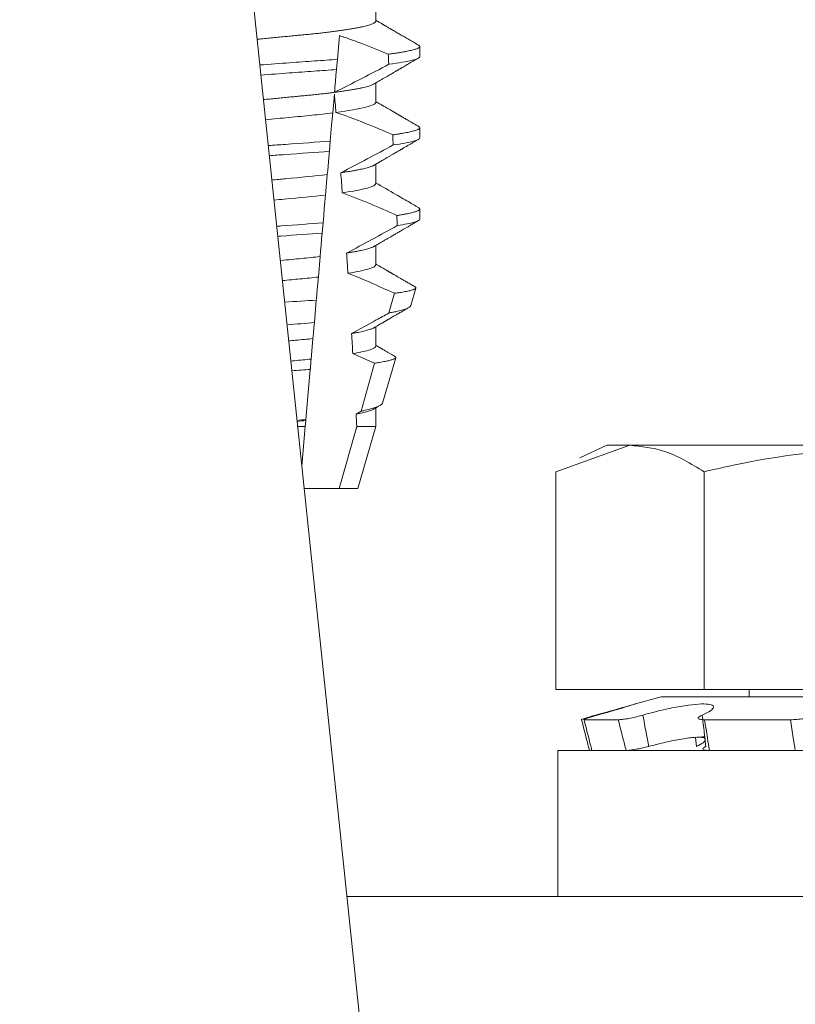
# Model space of a CAD drawing. Extents: x -36 to 63.3, y -9.6 to 40.7.
# Drawn here: x 39.8 to 40.2, y 7.9 to 8.4 of the extents above; entities that cross this region are included whole.
import ezdxf

# ---------------------------------------------------------------- set-up
doc = ezdxf.new("R2010")
doc.units = 0
doc.header["$LTSCALE"] = 0.25
doc.header["$MEASUREMENT"] = 0
doc.layers.get('0').update_dxf_attribs({"linetype": 'CONTINUOUS', "lineweight": 13})
doc.layers.get('DEFPOINTS').update_dxf_attribs({"linetype": 'CONTINUOUS'})
doc.layers.add('LED', color=7, linetype='CONTINUOUS')
doc.layers.add('Text', color=7, linetype='CONTINUOUS', lineweight=15)
doc.styles.add('ROMAND', font='romand.shx', dxfattribs={"oblique": 15})
doc.dimstyles.new('ROMAND', dxfattribs={"dimscale": 3.75, "dimtxt": 0.1875, "dimasz": 0.1875, "dimexe": 0.0625, "dimexo": 0.0625, "dimgap": 0.0625, "dimtad": 0, "dimtih": 1, "dimtoh": 1, "dimdec": 3, "dimzin": 0, "dimdsep": 46, "dimlunit": 4, "dimtxsty": 'ROMAND', "dimcen": 0, "dimadec": 0, "dimazin": 0, "dimtfac": 1, "dimtdec": 3, "dimtofl": 0, "dimtmove": 0, "dimatfit": 3, "dimfxl": 0, "dimtolj": 1, "dimtzin": 0, "dimarcsym": 0})

# ---------------------------------------------------------------- blocks, each defined once
blk = doc.blocks.new('*D4')
at = {"layer": 'DEFPOINTS', "color": 0}
for p in [(41.81186436108243, 11.14858108300554), (41.71263519541347, 11.07218409811554)]:
    blk.add_point(p, dxfattribs=at)
at = {"layer": 'Text', "color": 0, "lineweight": -2}
for p, q in [((37.05015118132497, 7.482516500157885), (41.1555029124106, 10.64324542550487)), ((36.34702618132476, 7.482516500157882), (37.05015118132497, 7.482516500157885))]:
    blk.add_line(p, q, dxfattribs=at)
at = {"layer": 'Text', "color": 0}
blk.add_solid([(41.08401313364215, 10.73610080600534), (41.22699269117903, 10.55039004500439), (41.71263519541347, 11.07218409811554)], dxfattribs=at)
at = {"layer": 'Text', "color": 0, "insert": (29.57554170306129, 7.482516500157882), "char_height": 0.703125, "attachment_point": 5, "style": 'ROMAND'}
blk.add_mtext('\\A1;36 KV SERIES\\P IMPEDANCE BALLANCED\\PSURGE SUPPRESSOR', dxfattribs=at)

msp = doc.modelspace()

# ---------------------------------------------------------------- linework, layer by layer
msp.add_line((39.11317397582316, 16.21543435798653), (40.19892978977666, 5.840434357986524))
at = {"color": 8}
for p, q in [((39.9913401067322, 8.414420362299289), (39.9913401067322, 8.424374220521791)), ((39.97274833256908, 8.40700538471608), (39.97168547902707, 8.394856905206488)), ((40.0138928525889, 8.396191189776225), (40.0138928525889, 8.401399519544803)), ((39.97168547902707, 8.394856905206488), (39.97122665141647, 8.389612495855168)), ((39.9913401067322, 8.372753687484582), (39.9913401067322, 8.382707509040834)), ((39.97012079753839, 8.376972542029215), (39.96928114974845, 8.367375299682656)), ((40.0138928525889, 8.354524514961518), (40.0138928525889, 8.359732844730068)), ((39.96801545855212, 8.352908376984566), (39.96755679593964, 8.347665874277872)), ((39.9913401067322, 8.331087012669876), (39.9913401067322, 8.3410408342261)), ((39.9665170879633, 8.335781941708966), (39.96559615111341, 8.325255576773849)), ((40.0138928525889, 8.312857840146783), (40.0138928525889, 8.318066169915333)), ((39.9643465151481, 8.31097216862019), (39.96388791211826, 8.305730289239612)), ((39.9913401067322, 8.289420337855141), (39.9913401067322, 8.299374196077643)), ((39.96283445888418, 8.293689241820992), (39.96191424160933, 8.283171163456721)), ((40.00931448553516, 8.268547052576416), (40.01192055706407, 8.277534901970277)), ((39.96088023981697, 8.271352460133436), (39.95988048887853, 8.259925278949105)), ((39.9913401067322, 8.247753699706657), (39.9913401067322, 8.257707557929159)), ((39.95915456602345, 8.251627928236694), (39.95823498124125, 8.241117036455982)), ((39.99480288043714, 8.218499171352356), (40.00157094175163, 8.241840974750708)), ((39.9577681328901, 8.235780924831822), (39.95552574007213, 8.210150267902797)), ((39.98380182515823, 8.214378985666677), (39.99077924613491, 8.239019360714444)), ((39.9913401067322, 8.206556682793938), (39.9913401067322, 8.2160407731157)), ((39.95552574007213, 8.210150267902797), (39.95547706792667, 8.209593894336955)), ((39.98125128465382, 8.212958755424204), (39.98380182515823, 8.214378985666677)), ((39.95131233718052, 8.206556682793938), (39.95521134308294, 8.206556682793938)), ((39.95521134308294, 8.206556682793938), (39.95343597542787, 8.18626413954157)), ((39.95547706792667, 8.209593894336955), (39.95521134308294, 8.206556682793938)), ((39.97251564859327, 8.174837009614343), (39.98157915419552, 8.206556682793938)), ((39.98157915419552, 8.206556682793938), (39.9913401067322, 8.206556682793938)), ((39.98214285184336, 8.174837009614343), (39.9913401067322, 8.206556682793938)), ((39.95463183786212, 8.174837009614343), (39.97251564859327, 8.174837009614343)), ((39.97251564859327, 8.174837009614343), (39.98214285184336, 8.174837009614343))]:
    msp.add_line(p, q, dxfattribs=at)
at = {"color": 8, "flags": 128}
for points in [[(39.97122665141647, 8.389612495855168), (39.97095235125528, 8.386477202113092), (39.97068845514043, 8.383460853662164), (39.9704402063446, 8.380623363142824), (39.97032190271273, 8.37927118544669), (39.97020825569366, 8.377972173802355)], [(39.96928114974845, 8.367375299682656), (39.96900885706405, 8.364262959008464), (39.96872995987267, 8.361075195873177), (39.96837588771732, 8.357028086009102), (39.96801545855215, 8.352908376984566)], [(39.96755679593964, 8.347665874277872), (39.96728587823933, 8.344569263421782), (39.96708431932024, 8.342265413397875), (39.96688825117099, 8.340024372647598), (39.96669869586311, 8.337857727703657), (39.9665170879633, 8.335781941708966)], [(39.96559615111341, 8.325255576773849), (39.96529157380235, 8.321774263699972), (39.96498103822686, 8.318224788081004), (39.96466574062311, 8.314620936424227), (39.9643465151481, 8.31097216862019)], [(39.96388791211826, 8.305730289239612), (39.96360955117067, 8.302548612700598), (39.96333767098148, 8.299441075304223), (39.96308099811643, 8.296507262565477), (39.96283445888418, 8.293689241820992)], [(39.99802723189931, 8.264723863456162), (39.99942175910571, 8.2696798194766), (40.00087423730862, 8.274844846412599)], [(39.95988048887853, 8.259925278949105), (39.95965514731783, 8.257349622068482), (39.9594010548396, 8.254445288988812), (39.95915456602345, 8.251627928236694)], [(39.99077924613491, 8.239019360714444), (39.9851929882369, 8.24150298532603), (39.97956872577834, 8.243903377566845)]]:
    msp.add_lwpolyline(points, dxfattribs=at)
at = {"color": 8}
for centre, radius, start, end in [((39.57231855568715, 9.18549947966445), 0.9002313941894059, 296.2306664763745, 298.2216624095576), ((39.86029612655074, 8.04474766118684), 0.3412731381620608, 65.82839047936464, 71.08434819874569), ((39.42574216841409, 9.403179022386404), 1.198899093412106, 297.1818232302185, 298.6362478672032), ((39.84193782362374, 7.969642980344155), 0.38046424597756, 65.09900368617407, 69.65832991045214), ((39.20077072694521, 9.756170779559021), 1.653855834321895, 297.967250952899, 298.9922432430968), ((39.81926839714698, 7.88776233622584), 0.4275670133128972, 64.86564062287262, 68.34396514593834)]:
    msp.add_arc(centre, radius, start, end, dxfattribs=at)
for major_axis, start_param, end_param in [((1.235122351621704e-16, -1.085854955342278), 2.157167155992079, 2.162892662517323), ((9.376931223006126e-18, -0.8280759048621152), 2.340298003140142, 2.356194490192346), ((1.235122351621704e-16, -1.085854955342278), 2.112104350515008, 2.117668822703205), ((9.376931223006126e-18, -0.8280759048621152), 2.273142525225058, 2.289559704354007), ((1.235122351621704e-16, -1.085854955342278), 2.068223225280414, 2.073649726921745), ((9.376931223006126e-18, -0.8280759048621152), 2.209580940003565, 2.225179160376471), ((9.376931223006126e-18, -0.8280759048621152), 2.148867994267365, 2.16381186318579), ((9.376931223006126e-18, -0.8280759048621152), 2.095907716153232, 2.104866177162917)]:
    msp.add_ellipse((39.91889285454443, 7.791434459441852), major_axis=major_axis, ratio=0.08748866352592417, start_param=start_param, end_param=end_param, dxfattribs=at)
for points, knots in [([(39.9913401067322, 8.414420362299289), (39.991324470738, 8.414324715327972), (39.99129301431334, 8.41413229316995), (39.99103666477561, 8.413832828758892), (39.99062168766981, 8.413524073713141), (39.99002936256208, 8.413206069028682), (39.98926601279292, 8.412882089771948), (39.98833298812415, 8.412553114066917), (39.98723428193686, 8.412220464616063), (39.98596561655106, 8.411883160184821), (39.98451987002515, 8.41154013267765), (39.98289706603919, 8.411192585190314), (39.98109875385155, 8.410841829397008), (39.97914256121411, 8.410491372685577), (39.97703639759306, 8.410142798309998), (39.97478932870147, 8.409797146283971), (39.97241132681314, 8.40945591577033), (39.96991501286653, 8.409120432751443), (39.96731215700525, 8.408791867247508), (39.96461495108242, 8.408471322010165), (39.96183373777661, 8.408159527416977), (39.95898092979133, 8.407857197621574), (39.9560804715876, 8.40756670576436), (39.95312235174936, 8.407285200310064), (39.95009332148869, 8.406994306767182), (39.94696358107775, 8.406694422297612), (39.94371772241477, 8.40638327281021), (39.94036301601032, 8.406061693720993), (39.93690823822227, 8.405730587559496), (39.9336241551127, 8.405415719855988), (39.93148740649394, 8.40521093624887), (39.93053251657185, 8.405119413054429)], [0, 0, 0, 0, 0.01582876140684359, 0.03184423287854787, 0.04803088218818796, 0.06437202057926666, 0.0808498210377352, 0.0971482977345161, 0.1135418806350517, 0.1300112843840226, 0.146536645549321, 0.1634358022412731, 0.1803502612997386, 0.1972580740730331, 0.2141373096283149, 0.230966312076593, 0.2477237995877425, 0.2643890181442258, 0.2809059864131275, 0.2972920613179992, 0.3135291729388346, 0.329600259661291, 0.3454893459572909, 0.3609930078453775, 0.37666162426835, 0.3925007418640841, 0.4084949249207997, 0.4249581883138953, 0.4415472081438407, 0.4582425474098742, 0.471653049403722, 0.471653049403722, 0.471653049403722, 0.471653049403722]), ([(40.0132584074259, 8.402116601252139), (40.01241108305977, 8.402609134101077), (40.01076084049092, 8.403568387376957), (40.00835184769375, 8.404969471393649), (40.00607586697399, 8.406293567630108), (40.00393291290778, 8.40754088964632), (40.00192285707656, 8.408711337160604), (40.00033090475274, 8.409638748871792), (39.99913286407497, 8.410336893066578), (39.9983182683663, 8.410811647101433), (39.99759174053904, 8.411235234737937), (39.99696699240844, 8.411599463869912), (39.99644418717106, 8.411904361368322), (39.99604663428452, 8.412136179829155), (39.99575951200379, 8.4123036729683), (39.99558789572371, 8.412403745711053), (39.9954739218735, 8.412470272805642), (39.99537535108639, 8.412527791589518), (39.99522743311091, 8.412614010836101), (39.9949662940166, 8.41276644872621), (39.99456936979076, 8.412997977430358), (39.99401687337696, 8.413320389664953), (39.9933278171285, 8.413722527915091), (39.99250229139904, 8.414204419623807), (39.9918245574331, 8.414600152714534), (39.99142202623975, 8.41483527665087), (39.9913401067322, 8.414883126947693)], [0, 0, 0, 0, 0.1159486623340537, 0.2258207435510406, 0.3296235791710115, 0.4273661871380285, 0.519055222577683, 0.6046974554034513, 0.6452526953868861, 0.6830477021858924, 0.716209192467965, 0.744719454444139, 0.7685798340431546, 0.7877905965172769, 0.7991487968568944, 0.8078928870197519, 0.8112851783831638, 0.8147555550790488, 0.8213896905069887, 0.8315340344552897, 0.8505168091030529, 0.8757354305507932, 0.9071874595090321, 0.9448700783278047, 0.9887804569938319, 0.9999999999999999, 0.9999999999999999, 0.9999999999999999, 0.9999999999999999]), ([(39.99772124293791, 8.397451995195716), (39.99548452939843, 8.398388962142683), (39.9910103701665, 8.400263202737982), (39.9850963271633, 8.402585587077219), (39.98000850887423, 8.404484221518167), (39.97618064064171, 8.40585009012829), (39.97375248056597, 8.406667394441989), (39.97274833256908, 8.40700538471608)], [0, 0, 0, 0, 0.2720368536724261, 0.5441627543258984, 0.712645699362318, 0.8811667120857026, 1, 1, 1, 1]), ([(40.01325032251939, 8.402116894582058), (40.01327205805317, 8.402105677371644), (40.01344752706886, 8.402015121837358), (40.01365091576353, 8.401849396346101), (40.01385257955219, 8.40162082136262), (40.01391517009365, 8.401393102246082), (40.01384290141088, 8.40115849046395), (40.01361548450468, 8.40090934508796), (40.01323214229215, 8.400653380843742), (40.01268939256415, 8.400390786862282), (40.01198491088523, 8.40012198470452), (40.01111708758575, 8.399847746497095), (40.01008509866364, 8.399568512620384), (40.00886990954707, 8.399280521679394), (40.00746341175441, 8.398984280210662), (40.005858264925, 8.398680406982002), (40.00408013024956, 8.398374418540179), (40.00212949618041, 8.39806704011351), (40.0000257023562, 8.397759214374581), (39.99848925721947, 8.397554383076816), (39.99772124293791, 8.397451995195716)], [0, 0, 0, 0, 0.007413910887744938, 0.05985183801687291, 0.1118438026274863, 0.1633604829417083, 0.2194060952119724, 0.2760107809002778, 0.3331365761439372, 0.3907429827227736, 0.4487874034729116, 0.5072247850260698, 0.5660084206845324, 0.6250895046937992, 0.687247916295588, 0.7496184623908576, 0.8121405649303326, 0.8747529102722483, 0.9373934341451492, 0.9999999999999999, 0.9999999999999999, 0.9999999999999999, 0.9999999999999999]), ([(39.97168547788988, 8.394856905480445), (39.96793270622246, 8.394560943186711), (39.96409814626927, 8.39428732993482), (39.95594084533497, 8.39369103600685), (39.95165440385995, 8.39337769964171), (39.94227170417968, 8.39269182978203), (39.93713626896935, 8.39231643247134), (39.93191232621942, 8.391934565311253)], [0, 0, 0, 0, 0.1249999999999999, 0.1249999999999999, 0.2499999999999998, 0.2499999999999998, 0.3891853913147806, 0.3891853913147806, 0.3891853913147806, 0.3891853913147806]), ([(39.99048836824876, 8.382210021460672), (39.99105830856096, 8.382542957099268), (39.99215418677154, 8.383183123980011), (39.99373233125173, 8.384104310734976), (39.99517846610454, 8.38494813443102), (39.99649245997208, 8.385714542190748), (39.99767414164481, 8.38640356310676), (39.99872340948591, 8.38701516020344), (39.99964011047155, 8.387549425665377), (40.00042422170117, 8.388006258800026), (40.00107840017169, 8.388387370927909), (40.00163402891733, 8.388711007218227), (40.00212996910873, 8.388999835310948), (40.0025809162529, 8.389262492677197), (40.00299636247741, 8.389504384321576), (40.00338601335125, 8.389731252439866), (40.00378372366487, 8.389962785959305), (40.00419997326686, 8.39020515973882), (40.00463921954242, 8.39046082807041), (40.00512878342565, 8.390745774406575), (40.00570474606665, 8.391080999588432), (40.00640145952475, 8.391486416477896), (40.007227558069, 8.391967133545869), (40.00818317468171, 8.39252301994042), (40.00926827879841, 8.393154214092952), (40.01048297924391, 8.393860634448878), (40.0118273471174, 8.394642257879433), (40.01276683465347, 8.395188353127729), (40.01325818742846, 8.395473961403916)], [0, 0, 0, 0, 0.07514587063574361, 0.1444900816432994, 0.2080284950890364, 0.2657559508091827, 0.3176674199356683, 0.3637587901109273, 0.4040263846078945, 0.4384668272801829, 0.4670773107646338, 0.4902221542427331, 0.511671040527862, 0.5324149606128346, 0.5496338978576464, 0.5664003790296873, 0.5837455802108531, 0.6020250885088553, 0.6212372996550296, 0.6416073777891081, 0.6665168417362619, 0.6971053014560592, 0.7333752543675394, 0.7753269083177339, 0.8229635231060615, 0.8762866067514672, 0.9352977908268256, 1, 1, 1, 1]), ([(40.01389285337033, 8.396191182842323), (40.0138928534112, 8.395631287032522), (40.01263295156262, 8.395003538834992), (40.0073198418063, 8.39367451157451), (40.00326362829771, 8.392974213522358), (39.99802351508212, 8.392283329821531)], [0, 0, 0, 0, 0.5, 0.5, 1, 1, 1, 1]), ([(39.97122665261202, 8.389612508556631), (39.96750247642334, 8.389320771572066), (39.96369428122251, 8.389049474367106), (39.95559435749909, 8.38845737467971), (39.95134218821713, 8.388146543591851), (39.9422534252359, 8.387482160332986), (39.93739464654274, 8.38712698645191), (39.93245324634634, 8.386765772987253)], [0, 0, 0, 0, 0.1250000000000002, 0.1250000000000002, 0.2500000000000003, 0.2500000000000003, 0.3831570351974442, 0.3831570351974442, 0.3831570351974442, 0.3831570351974442]), ([(39.99047495298723, 8.382209764796976), (39.99032613588495, 8.382125488629605), (39.98998925065309, 8.381934708163264), (39.98926275849002, 8.381631991829288), (39.98833386093532, 8.38130317884147), (39.987234046799, 8.38097043084965), (39.98596568081704, 8.380633138921517), (39.9845198518012, 8.380290161232914), (39.98289706947617, 8.379942621356484), (39.9810987553216, 8.379591783831465), (39.97914255842932, 8.379241428249252), (39.97703640081247, 8.378892748943422), (39.97478932550278, 8.378547197549146), (39.97241132835732, 8.378205887164363), (39.96991501450214, 8.37787040549329), (39.96731215369898, 8.37754191287086), (39.96461495280841, 8.377221293920819), (39.9618337392212, 8.376909503977195), (39.95898092829524, 8.376607227542955), (39.95608047005189, 8.376316736323467), (39.95312235318409, 8.376035177218789), (39.95009332363845, 8.375744277190243), (39.9469635766036, 8.37544447374838), (39.94371772741099, 8.37513322297513), (39.94036301074267, 8.374811750975589), (39.93703380745395, 8.37449257451157), (39.93482156536354, 8.374280536666582), (39.93377038539947, 8.37417977759079)], [0, 0, 0, 0, 0.01781499360514451, 0.04032875360884865, 0.06259750201990888, 0.08499621636958259, 0.1074985038771288, 0.130077224623715, 0.1531666872608272, 0.1762770796424989, 0.1993783471843413, 0.2224406133016989, 0.2454342018206785, 0.2683301222345932, 0.2910999531920444, 0.3136672074367971, 0.3360556627721957, 0.3582405675540088, 0.3801986111552805, 0.4019080059527178, 0.4230908112871652, 0.4444989762073567, 0.4661400782602056, 0.4879930881469806, 0.5104869651883862, 0.533152706337951, 0.5534932731047264, 0.5534932731047264, 0.5534932731047264, 0.5534932731047264]), ([(39.99134010875884, 8.372753683134157), (39.99134010880281, 8.37202137679619), (39.98967043393609, 8.37117112297468), (39.98270191303718, 8.369386604218299), (39.97740822625762, 8.368456780032936), (39.97092863687016, 8.36759095981025)], [0, 0, 0, 0, 0.5, 0.5, 1, 1, 1, 1]), ([(40.01325796743098, 8.3604501831011), (40.01272622187486, 8.360759278417639), (40.01171278051564, 8.361348375917537), (40.01026770823442, 8.362188603751626), (40.00897275811923, 8.36294170686579), (40.00782784689722, 8.363607682210947), (40.00683292326546, 8.364186554572818), (40.00598786058189, 8.364678241853674), (40.00529267935588, 8.36508287321552), (40.00474417250823, 8.365402119882582), (40.0043200119165, 8.365649034392213), (40.0039944604381, 8.365838505454313), (40.00374213217834, 8.365985460845387), (40.00353281152184, 8.366107283216557), (40.00331465762213, 8.366234329563405), (40.00301124104977, 8.366410983937122), (40.00258525025115, 8.366659045263411), (40.00202448891174, 8.366985579440943), (40.00134411030431, 8.367381867815105), (40.00054413780513, 8.367847874947465), (39.99958372779023, 8.368407494142694), (39.99845356837069, 8.369066088889745), (39.99714451768182, 8.369829250014838), (39.9956882615519, 8.370678478271678), (39.99408506516568, 8.371613874008226), (39.99261925445445, 8.37246936235902), (39.99168808000272, 8.373013270762947), (39.9913401067322, 8.373216525465459)], [0, 0, 0, 0, 0.07274714475945994, 0.1386470736131517, 0.1977031138992654, 0.2499187929655363, 0.2952970045694085, 0.3338393775062429, 0.365549896017635, 0.3904286480646869, 0.4088986190235119, 0.4235957814177672, 0.4349775384427431, 0.4434337314404512, 0.4522391984335923, 0.4648379983446014, 0.4849640832546876, 0.5105508036137409, 0.541597114121922, 0.5781011977247256, 0.6200597098192605, 0.6730731426947267, 0.7328133211492831, 0.7992738187082328, 0.872450050527351, 0.9523354909609842, 1, 1, 1, 1]), ([(39.96928114774398, 8.36737528615955), (39.96594792933497, 8.366947687101849), (39.9623489355841, 8.366537861874768), (39.95486060951931, 8.365771559785678), (39.95096812466205, 8.365411597253079), (39.94297441486429, 8.36464535878742), (39.93897114078263, 8.364261624242708), (39.93484967556374, 8.363866560465631)], [0, 0, 0, 0, 0.1250000000000002, 0.1250000000000002, 0.2500000000000002, 0.2500000000000002, 0.3630423934432248, 0.3630423934432248, 0.3630423934432248, 0.3630423934432248]), ([(40.01324983669168, 8.360450476431048), (40.01327173899242, 8.360439173458893), (40.01344739352002, 8.360348524615254), (40.01365093027096, 8.36018272577737), (40.01385257152865, 8.359954138787337), (40.01391645534583, 8.359721848445837), (40.01383695467153, 8.359477757905175), (40.01358244397836, 8.359213644816826), (40.01315316612546, 8.358942082437999), (40.01254517708472, 8.358662995183884), (40.01175593778965, 8.358377308279579), (40.01078373052781, 8.35808557668846), (40.00966025452644, 8.357796918708196), (40.00840320621854, 8.357512488211533), (40.00702992820798, 8.357233229109902), (40.00550655872869, 8.35695155823199), (40.00383249763329, 8.356668173624165), (40.00202364204723, 8.356383733028075), (40.00069968606832, 8.356193947083817), (40.00003758698401, 8.356099036753044)], [0, 0, 0, 0, 0.007979432666480605, 0.063994348930538, 0.1195328818877193, 0.1745637096108926, 0.2378807676825198, 0.3018628457545842, 0.3664617293199366, 0.4316260169096808, 0.4973010944175836, 0.5634297434244734, 0.6299519564732503, 0.6912240892670232, 0.7527254348861753, 0.8144053810456131, 0.8762125524037401, 0.9380949540546824, 0.9999999999999999, 0.9999999999999999, 0.9999999999999999, 0.9999999999999999]), ([(39.96801545774657, 8.35290838328995), (39.96098632746118, 8.352382650324294), (39.95329048434522, 8.351830630016728), (39.94215570647093, 8.351016684265666), (39.93921726392347, 8.350801885833839), (39.93623968723487, 8.350584226719171)], [0, 0, 0, 0, 0.25, 0.25, 0.3371915528118505, 0.3371915528118505, 0.3371915528118505, 0.3371915528118505]), ([(39.99048753867502, 8.340542906651045), (39.99111774020299, 8.340911019854012), (39.99233213568596, 8.341620372324734), (39.99408505183363, 8.342643529612609), (39.99569995257549, 8.343585682646072), (39.99717664901673, 8.344446824924965), (39.99851491014474, 8.345227037123088), (39.99971467071956, 8.345926189384834), (40.0007757267155, 8.34654440670328), (40.00169823945308, 8.347081748751798), (40.00248616801287, 8.347540601791444), (40.00311796795038, 8.347908550849006), (40.00361139172896, 8.348195813539967), (40.00398219715863, 8.348411699839026), (40.00428232581502, 8.34858639359296), (40.00455799035078, 8.348746905144758), (40.00485361604849, 8.348918936453536), (40.00521361487422, 8.34912847748921), (40.00568795625899, 8.349404561551601), (40.00630899264568, 8.34976598902113), (40.0070983472383, 8.350225275607805), (40.00803850828252, 8.350772185706226), (40.00912946215278, 8.351406842584332), (40.01037140595043, 8.352129041626618), (40.01176430185837, 8.352938963329244), (40.01274328096236, 8.35350801861508), (40.0132579399313, 8.353807176590458)], [0, 0, 0, 0, 0.08308722002700007, 0.1601086957393482, 0.2310577119711334, 0.2959285835414657, 0.3547162240534856, 0.4074136954664798, 0.4540178099915305, 0.4945235702523597, 0.5289566574840084, 0.5578199984523967, 0.5777585248357436, 0.5939561699963241, 0.6066672751743037, 0.6172921888703072, 0.6302708562149872, 0.6456059423330984, 0.664713598700628, 0.692751824994846, 0.727406275756441, 0.7686785329021925, 0.8165721580327652, 0.871087911404619, 0.932229643786269, 1, 1, 1, 1]), ([(40.01389285337033, 8.35452451665602), (40.01389285336109, 8.354006782434702), (40.01281890418853, 8.353431234541794), (40.00828754819944, 8.352212491374608), (40.00482733610821, 8.351569919423945), (40.00031122088397, 8.350929320023361)], [0, 0, 0, 0, 0.5, 0.5, 1, 1, 1, 1]), ([(39.96755679608658, 8.347665856527122), (39.96059006562115, 8.347148169058094), (39.9529404465076, 8.346596709186535), (39.94214593403883, 8.345807636637623), (39.93947991490832, 8.345612752198257), (39.93678060736181, 8.345415434395157)], [0, 0, 0, 0, 0.25, 0.25, 0.3300340110346071, 0.3300340110346071, 0.3300340110346071, 0.3300340110346071]), ([(39.99047023220849, 8.340542429989874), (39.99039516311456, 8.340496580567667), (39.99016261788692, 8.34035455055541), (39.9896225914387, 8.34011232449489), (39.98885824533782, 8.339816116209782), (39.98794872236326, 8.339516159173819), (39.9868995918848, 8.339211879233083), (39.98570147225343, 8.33890195758962), (39.98435398645052, 8.338587288171219), (39.98285698293098, 8.338268658144976), (39.9812235068248, 8.337949413681052), (39.97945936386763, 8.337630310617293), (39.97756765585545, 8.337312576328479), (39.97556545967263, 8.3369969094611), (39.97413308616357, 8.33678867420496), (39.97341814690638, 8.336684737935279)], [0, 0, 0, 0, 0.03766893020484097, 0.1166888994234582, 0.1948374841344719, 0.2734476702636992, 0.3524440214628485, 0.4317488204854203, 0.5129070455348628, 0.5942175592447808, 0.6755929250242166, 0.7569459327038186, 0.838189041751047, 0.919235446926711, 1, 1, 1, 1]), ([(39.96651708800537, 8.335781938779341), (39.96004254669473, 8.335002777439591), (39.95298208724171, 8.334354646378351), (39.94277240675005, 8.333375995650123), (39.94045431740324, 8.333153794786035), (39.93808754414901, 8.332926927317395)], [0, 0, 0, 0, 0.25, 0.25, 0.3207247812534875, 0.3207247812534875, 0.3207247812534875, 0.3207247812534875]), ([(39.99134010875884, 8.331087016923185), (39.99134010871956, 8.33041823374409), (39.9899563473324, 8.329651680016376), (39.98415009903824, 8.328035270376823), (39.97972764067999, 8.327188105607028), (39.97419391720295, 8.326380092752622)], [0, 0, 0, 0, 0.5, 0.5, 1, 1, 1, 1]), ([(40.01325770160074, 8.31878369161759), (40.01234009119484, 8.3193170950885), (40.01097448806284, 8.320110915042754), (40.00712000623924, 8.322352499602026), (40.00072962276798, 8.326070689719039), (39.99479147403313, 8.3295362793504), (39.9913401067322, 8.331550547309341)], [0, 0, 0, 0, 0.1255345128873532, 0.1868225587575299, 0.5273654878199786, 1, 1, 1, 1]), ([(39.96559614950153, 8.325255563512677), (39.95919874402808, 8.324501122610421), (39.95226213833573, 8.323868969010782), (39.94272518204696, 8.322954802379932), (39.94096101802579, 8.322785698125848), (39.93916683367745, 8.322613716268002)], [0, 0, 0, 0, 0.25, 0.25, 0.3052469064008102, 0.3052469064008102, 0.3052469064008102, 0.3052469064008102]), ([(40.01324954336173, 8.318783984947537), (40.01327154638958, 8.318772620065737), (40.0134473157803, 8.318681832635512), (40.01365093525352, 8.318516076410724), (40.01385257643583, 8.31828746538033), (40.01391459032514, 8.318061833614244), (40.01384548191403, 8.317831467901236), (40.01362982995284, 8.317589074574578), (40.0132663915747, 8.317340263883544), (40.01275192315615, 8.317084944997497), (40.01208421754939, 8.316823848394414), (40.01126165277672, 8.316557445139516), (40.010250598761, 8.316277082494217), (40.00903220316494, 8.315983137560345), (40.00758944176074, 8.31567581311895), (40.00595809159933, 8.315365252321776), (40.00415698105341, 8.315052368183522), (40.00280793214174, 8.314842850016952), (40.00213289775292, 8.31473801173697)], [0, 0, 0, 0, 0.008585652401859725, 0.06858578296894485, 0.1280756376574086, 0.1870216661231129, 0.2494783801662806, 0.3125430653924688, 0.3761756789874379, 0.4403336830914012, 0.5049720371216064, 0.5700435320355143, 0.6354989345238413, 0.7078810876260848, 0.7805954546196159, 0.8535695581654272, 0.9267294291865598, 1, 1, 1, 1]), ([(39.96434651301323, 8.310972153095143), (39.95774230626237, 8.310489389443738), (39.95049875180928, 8.309959889849232), (39.94210906658466, 8.309346608765544), (39.94133976333286, 8.309290373147725), (39.94056704825028, 8.30923388812706)], [0, 0, 0, 0, 0.2499999999999999, 0.2499999999999999, 0.2751018193604133, 0.2751018193604133, 0.2751018193604133, 0.2751018193604133]), ([(39.99048768992328, 8.298876341835033), (39.9910838624376, 8.299224583863769), (39.99223778113151, 8.29989862196063), (39.99391128790879, 8.300875415901906), (39.99546949956244, 8.301784571015354), (39.99672743696838, 8.302518211452217), (39.99770364021283, 8.303087426934205), (39.99840574783958, 8.303496703879624), (39.99902614889397, 8.303858301370148), (39.99955365025435, 8.304165704633753), (39.99998808903516, 8.304418853887874), (40.00034177817981, 8.304624885524554), (40.0006832601533, 8.304823872367272), (40.00106990264522, 8.305049075549071), (40.00154664945851, 8.305326813627111), (40.0021138578851, 8.305657165544936), (40.00279293422302, 8.306052649894546), (40.00360537124073, 8.306525643063445), (40.00456097286173, 8.307081958451157), (40.0056598197208, 8.307721583063618), (40.00690202235311, 8.30844443440386), (40.0082876528106, 8.309250517016032), (40.00981677120385, 8.310139871823473), (40.01148945811591, 8.31111252343893), (40.01265244271256, 8.31178854040217), (40.0132578757654, 8.3121404651095)], [0, 0, 0, 0, 0.07859903998880542, 0.1521319741953136, 0.2205932087293758, 0.2839760940177434, 0.3179135423162004, 0.3492378541254557, 0.3764934039817474, 0.3996621017507423, 0.4187429449622755, 0.4337352314424532, 0.4462607298512992, 0.4637361631161568, 0.48467277329036, 0.509073410707335, 0.5384642501175794, 0.5741372085817348, 0.616096065976956, 0.6643430606948272, 0.7188795717782641, 0.7797093106088984, 0.8468365213722552, 0.9202652961081422, 0.9999999999999999, 0.9999999999999999, 0.9999999999999999, 0.9999999999999999]), ([(40.01389285337033, 8.312857850469747), (40.01389285331852, 8.312381155704792), (40.01298492047523, 8.311855608608049), (40.00915490992782, 8.310743345049609), (40.0062304908951, 8.310157013193724), (40.00238011377676, 8.309567356728188)], [0, 0, 0, 0, 0.5, 0.5, 1, 1, 1, 1]), ([(39.96388790996014, 8.305730296211173), (39.95733074280202, 8.305250971126519), (39.95015329195704, 8.304726303667074), (39.94210948395826, 8.304138306006344), (39.94160946654675, 8.304101755025975), (39.94110796837718, 8.304065095803047)], [0, 0, 0, 0, 0.25, 0.25, 0.2665145832486292, 0.2665145832486292, 0.2665145832486292, 0.2665145832486292]), ([(39.99046987012935, 8.29887582850764), (39.99038273871529, 8.298823306959427), (39.99013307257153, 8.298672811841776), (39.98955837394298, 8.29841830389747), (39.98875547737865, 8.298112696479755), (39.98779285637392, 8.29780133004359), (39.9866626541994, 8.297480490875948), (39.98535573210169, 8.297150713001649), (39.98386713379134, 8.296813309852432), (39.98222182034537, 8.296474090997599), (39.98042193287342, 8.296134625632412), (39.97848648549786, 8.2957957660553), (39.97707783323725, 8.295571308858563), (39.97637422522099, 8.295459194685769)], [0, 0, 0, 0, 0.04865573085231364, 0.1394180138718041, 0.2308194401184733, 0.3227684039271846, 0.4151700415709332, 0.512349804809071, 0.6098033470383845, 0.7074137934370639, 0.8050624016725126, 0.902630577684112, 0.9999999999999999, 0.9999999999999999, 0.9999999999999999, 0.9999999999999999]), ([(39.96283445707318, 8.29368927461254), (39.95976845622193, 8.29334816258821), (39.95660204957338, 8.29303497235582), (39.94996434414586, 8.292398713928769), (39.94643853013654, 8.29206074640367), (39.94263967788571, 8.291696606749674), (39.94252226914948, 8.291685352514499), (39.94240470226272, 8.291674083119794)], [0, 0, 0, 0, 0.125, 0.125, 0.2499999999999999, 0.2499999999999999, 0.2539808778692025, 0.2539808778692025, 0.2539808778692025, 0.2539808778692025]), ([(39.99134010875884, 8.289420350712156), (39.99134010865075, 8.288811337575332), (39.9901987901786, 8.288121696536557), (39.98539350629475, 8.286663352176497), (39.98172762658491, 8.285896236622044), (39.97705503080457, 8.28514999462768)], [0, 0, 0, 0, 0.5, 0.5, 1, 1, 1, 1]), ([(40.0114363976631, 8.27817575455915), (40.01134363544313, 8.27822967720217), (40.01059872274949, 8.278662694666103), (40.00924921586591, 8.279447510414961), (40.00743562684622, 8.280502488337127), (40.00576489463325, 8.28147460285711), (40.00423703164461, 8.282363934710439), (40.00285189140047, 8.28317040720733), (40.00160956116043, 8.28389383436214), (40.00066888637807, 8.284441937188681), (40.00000099275844, 8.284831010188917), (39.99957719661715, 8.285078006344172), (39.99921012608701, 8.285291916183404), (39.99889979701977, 8.285472759284794), (39.99864617562424, 8.285620519998865), (39.99844928301497, 8.285735272023935), (39.99827435178373, 8.285837348294216), (39.99804578019019, 8.285970544110363), (39.99768811942401, 8.2861790772699), (39.99716052043809, 8.286486602420688), (39.99646306423796, 8.286893302056733), (39.99559579496327, 8.287399131812741), (39.99455883151987, 8.288004097642066), (39.99335236339801, 8.288708243728728), (39.9922605204709, 8.289345491696928), (39.99157104507265, 8.28974829453528), (39.9913401067322, 8.28988321250224)], [0, 0, 0, 0, 0.01384358488603883, 0.1111687722556803, 0.2013801360342612, 0.2844839188572301, 0.360488414997755, 0.4293974890324381, 0.4912165479137219, 0.5459188767128315, 0.5698346803627937, 0.5909273514658981, 0.6091955060186764, 0.6246397161687862, 0.6372599221212395, 0.6470580768485135, 0.6540350837144702, 0.6633825564338499, 0.6811820295290938, 0.7074401819295435, 0.7421559891646142, 0.7853252802511907, 0.836943526459849, 0.8970052019630589, 0.965502108136194, 0.9999999999999999, 0.9999999999999999, 0.9999999999999999, 0.9999999999999999]), ([(39.96191424322951, 8.28317118224961), (39.95889757826865, 8.282841775628718), (39.95579984264811, 8.282541410131266), (39.94965577228758, 8.28195246918083), (39.94662841994282, 8.281662281786687), (39.94348399179113, 8.281360872070387)], [0, 0, 0, 0, 0.1250000000000001, 0.1250000000000001, 0.2350760750153319, 0.2350760750153319, 0.2350760750153319, 0.2350760750153319]), ([(39.96191424160933, 8.283171163456721), (39.96181352912902, 8.282020020209778), (39.96161209812053, 8.27971766458844), (39.96130414937986, 8.276197825341107), (39.96105972538894, 8.27340390923046), (39.96091765604064, 8.271780112771033), (39.96088023981697, 8.271352460133436)], [0, 0, 0, 0, 0.2978088010986412, 0.595635485950437, 0.8935041704413712, 1, 1, 1, 1]), ([(40.00087423730862, 8.274844846412599), (40.00120159906314, 8.274889793566295), (40.00212682676253, 8.275016828416959), (40.00353928926749, 8.275225210032566), (40.00506929138039, 8.275469918470144), (40.00645262669929, 8.275713373773463), (40.00769749946961, 8.275957081965053), (40.00879356486437, 8.276199800425466), (40.00973771805995, 8.276441829359264), (40.01051853760331, 8.276680808539702), (40.01112626512489, 8.276913566837798), (40.01156441556186, 8.277139269894427), (40.01183967384055, 8.27735836355017), (40.01195687241506, 8.277572301754553), (40.01190879987266, 8.277789137102836), (40.01174306337928, 8.27798844317163), (40.01152103389328, 8.278116749224743), (40.01143199771398, 8.2781682013132)], [0, 0, 0, 0, 0.0379693645463578, 0.1073134149624923, 0.1766575506333157, 0.2464833589239217, 0.3163092457562777, 0.3876550641339742, 0.4590008535709049, 0.5308721988115469, 0.6027435135311595, 0.6720659457518442, 0.7413883248648574, 0.8111900201615174, 0.8809922236999975, 0.9522766191975124, 1, 1, 1, 1]), ([(39.99048794658697, 8.25720977701905), (39.99093159798796, 8.257468958802058), (39.99176833046449, 8.257957779111614), (39.99294780357096, 8.258646313582538), (39.99397547589817, 8.259246178745194), (39.9948513404404, 8.259757202274521), (39.99556533332507, 8.260173748194767), (39.99612320678379, 8.26049919444889), (39.99653077621844, 8.260736843310603), (39.99681047423702, 8.26089996184546), (39.99702336305084, 8.261024133033708), (39.99727262185295, 8.26116943853929), (39.9975996151091, 8.261360055447902), (39.99798342063361, 8.261583875219479), (39.99858089744499, 8.261932069014414), (39.99942290359437, 8.262422815709748), (40.00036667117494, 8.26297273406751), (40.00121579756885, 8.263467367891245), (40.00197357491016, 8.263908794317523), (40.00282628612607, 8.264405357963874), (40.00379389733985, 8.264968791350945), (40.00487748808414, 8.265599520589483), (40.00615943524966, 8.266345590309605), (40.00733573029567, 8.267030122730965), (40.00811226321631, 8.267481758906534), (40.00836782731609, 8.267630396510377)], [0, 0, 0, 0, 0.07448342381120981, 0.140476733594026, 0.1979775040882244, 0.2469784084173851, 0.2874763790354627, 0.3178097920539838, 0.3406092126703577, 0.355873769678246, 0.364750942359285, 0.376339146546442, 0.3977010362255737, 0.4196228553581149, 0.44074781779904, 0.4979470766152104, 0.5608982961376779, 0.5990880312410662, 0.6403987498158115, 0.6880255084908646, 0.7421298071279009, 0.8027117395182557, 0.8697758611478417, 0.9571420426273265, 1, 1, 1, 1]), ([(40.00931116724022, 8.26854800589873), (40.00926805460617, 8.26844657114966), (40.00918166205256, 8.26824330806462), (40.00884230721349, 8.267929222592066), (40.00835403833765, 8.267607814133122), (40.00769984999952, 8.267279554211846), (40.00687831427542, 8.266942346546351), (40.00588661840988, 8.266597534919093), (40.00472016583362, 8.266244668561022), (40.00338674094429, 8.265886963391488), (40.00211405430409, 8.265579644485562), (40.00098207213961, 8.265325694758552), (40.00004631708217, 8.265125703389138), (39.99906636394264, 8.264925201101072), (39.99837360940877, 8.264790976035776), (39.99802723189931, 8.264723863456162)], [0, 0, 0, 0, 0.087209935559633, 0.1747582629269194, 0.2623067385253918, 0.3504936550526134, 0.4386806355652413, 0.5288845377058418, 0.6190884386167705, 0.7099895237517517, 0.8008906745726531, 0.8506101697216486, 0.900329830516268, 0.950164880370174, 1, 1, 1, 1]), ([(39.97897040603093, 8.254216491634729), (39.98319365970435, 8.256527393572348), (39.98952862928059, 8.259993795214449), (39.99586726346062, 8.263520790825304), (39.99799870559344, 8.264707974697181), (39.99802723189931, 8.264723863456162)], [0, 0, 0, 0, 0.6636563499465813, 0.995498521072142, 0.9999999999999999, 0.9999999999999999, 0.9999999999999999, 0.9999999999999999]), ([(39.99047071345291, 8.257209337024129), (39.99035574682814, 8.257142043924254), (39.99006662808814, 8.256972814843344), (39.98942104634006, 8.256694913747502), (39.9885545575879, 8.256376615657665), (39.9875467618555, 8.256061401051362), (39.98642189543973, 8.255751123678174), (39.98519398685753, 8.255446782240902), (39.98383391698986, 8.25514026192294), (39.98234193166974, 8.254832411364497), (39.98073286719035, 8.254524156649715), (39.97955778244836, 8.254319027326538), (39.97897040603093, 8.254216491634729)], [0, 0, 0, 0, 0.07092348828591216, 0.1783588028685333, 0.286557175114691, 0.3954014605833767, 0.495640089883596, 0.5962226443883715, 0.6970503986311519, 0.7980232519558002, 0.8990401505249003, 1, 1, 1, 1]), ([(39.9591545670121, 8.25162793874599), (39.95629914787134, 8.251332633048968), (39.95338178141026, 8.251059626830106), (39.94911487327791, 8.250650621596854), (39.94792838412043, 8.250536890468943), (39.94672186037641, 8.250421238922193)], [0, 0, 0, 0, 0.1250000000000001, 0.1250000000000001, 0.17190614141625, 0.17190614141625, 0.17190614141625, 0.17190614141625]), ([(39.99134010875884, 8.24775368475212), (39.99134010887281, 8.247201556982155), (39.99040633609128, 8.246583490391934), (39.98646791973429, 8.245274840209781), (39.98346098758132, 8.244585161679446), (39.97956872432531, 8.243903365555404)], [0, 0, 0, 0, 0.5, 0.5, 1, 1, 1, 1]), ([(40.00103547711064, 8.242561686416074), (40.00099208869208, 8.242586961600374), (40.00059193754183, 8.242820062838), (39.9997884850983, 8.243288150218994), (39.99857869315637, 8.243993241010536), (39.99722938389147, 8.244779760000448), (39.99574079093936, 8.245647851971022), (39.99411308616175, 8.2465975004855), (39.99263063512766, 8.247462685645836), (39.99169099911723, 8.248011593349325), (39.9913401067322, 8.248216574353783)], [0, 0, 0, 0, 0.0134220526444866, 0.123785332200408, 0.2485501308223839, 0.3877034304699823, 0.5412347604814788, 0.7091317676605574, 0.8913798038431506, 0.9999999999999999, 0.9999999999999999, 0.9999999999999999, 0.9999999999999999]), ([(39.9582349793561, 8.241117003741088), (39.95543728845443, 8.240832722040544), (39.95257129043191, 8.240565270536187), (39.94895636123764, 8.240218760859271), (39.94838120047392, 8.240163628722605), (39.94780114990485, 8.240108027872772)], [0, 0, 0, 0, 0.125, 0.125, 0.1484002690009344, 0.1484002690009344, 0.1484002690009344, 0.1484002690009344]), ([(39.95823498124125, 8.241117036455982), (39.95809541446861, 8.239521784446957), (39.95794058968099, 8.237752132911702), (39.95778360387397, 8.2359577605961), (39.9577681328901, 8.235780924831822)], [0, 0, 0, 0, 0.9014497923614195, 1, 1, 1, 1]), ([(39.99077924613491, 8.239019360714444), (39.99142838388781, 8.239116591834339), (39.99262793448739, 8.23929626656075), (39.99419075423982, 8.239557110584535), (39.99554625592746, 8.239801962452411), (39.99676814977278, 8.240045069941935), (39.99786746671214, 8.240288214506556), (39.99883615894846, 8.240530988853713), (39.99966921798651, 8.240772916482989), (40.00035581137841, 8.241011148488063), (40.000889220349, 8.241243527486482), (40.00127188248735, 8.241467496394044), (40.00150926391073, 8.24168442071592), (40.00160697154468, 8.241899531538557), (40.00156106003386, 8.242117787751816), (40.00138583860343, 8.242337513362507), (40.00114901849148, 8.242487210928708), (40.00103433129056, 8.242559706438975)], [0, 0, 0, 0, 0.07712219430348295, 0.1425151657026852, 0.2079647857873608, 0.273414379131895, 0.3388073727578315, 0.4061007432590756, 0.4734558124251638, 0.5408108187972783, 0.6081041360895126, 0.6734671892257044, 0.738886512394823, 0.8043071543563461, 0.8696721863427062, 0.9368848700024718, 1, 1, 1, 1]), ([(39.99047604839124, 8.215542845540618), (39.99031722077115, 8.21545375222535), (39.98996614883834, 8.215256820719468), (39.98920948866286, 8.214944478945078), (39.98826402281549, 8.214613943466524), (39.98716220735668, 8.214283897961273), (39.98592387212225, 8.213956320752366), (39.98452481409269, 8.213625387470778), (39.98298211569034, 8.213292574510795), (39.98182840544076, 8.213070062611244), (39.98125128465382, 8.212958755424204)], [0, 0, 0, 0, 0.1081383135390898, 0.2390284934697584, 0.3708566074014876, 0.4958687923606716, 0.6214334159966852, 0.747407689249837, 0.8736456807875406, 1, 1, 1, 1]), ([(39.99479030391593, 8.218502764644164), (39.9947864090008, 8.21847590129871), (39.99476748750926, 8.218345399208765), (39.99459765004114, 8.218111252192266), (39.99427076481471, 8.21779017885165), (39.99378513422065, 8.217456701364021), (39.99315243270008, 8.217114122922418), (39.99237534201516, 8.216765491271836), (39.99148024990422, 8.216421298751378), (39.9904805523822, 8.216082097585051), (39.98939061670263, 8.215749064850279), (39.98817927559848, 8.215411463556272), (39.986843317163, 8.215070003662582), (39.985393578812, 8.214725168762605), (39.98433233434933, 8.214494363642267), (39.98380182515823, 8.214378985666677)], [0, 0, 0, 0, 0.02138735304499156, 0.1038997275758049, 0.1863373273127008, 0.2713008472930982, 0.3563476205194593, 0.4413946245057866, 0.5263581920586192, 0.6046876501079667, 0.6830494909747371, 0.7613790479246846, 0.840907996197823, 0.9204709440562976, 1, 1, 1, 1]), ([(39.99048756159142, 8.215542918873119), (39.99126080793543, 8.215994567634333), (39.99225768752638, 8.216576839294383), (39.99331587125, 8.217194485271527), (39.99360072251884, 8.21736075762356), (39.9936619048819, 8.217396470771142)], [0, 0, 0, 0, 0.7308206004295644, 0.9421837514796555, 1, 1, 1, 1])]:
    msp.add_open_spline(points, degree=3, knots=knots, dxfattribs=at)
for points in [[(39.94464159751183, 8.270299306294937), (39.95021682873736, 8.27066208404245), (39.95566362143457, 8.271015251218493), (39.96088023778575, 8.271352445946171)], [(39.95988048715822, 8.259925243983893), (39.95534040401816, 8.259500000235498), (39.950667841468, 8.259060586188575), (39.94586522605145, 8.258606855805105)], [(39.94832606662131, 8.235092157026564), (39.95155560620671, 8.235328312309285), (39.95471469040339, 8.23555872658769), (39.95776813202131, 8.23578091428677)], [(39.95552574095218, 8.210150267083542), (39.95404051366491, 8.209984420487892), (39.95252723217468, 8.209815102290328), (39.95098938420839, 8.20964267786119)], [(39.95547706686376, 8.209593919707054), (39.95403936536557, 8.209455189429981), (39.95255831723323, 8.209312587421657), (39.95103921104891, 8.209166554718358)]]:
    msp.add_open_spline(points, degree=3, dxfattribs=at)
at = {"layer": 'LED', "color": 8, "linetype": 'Continuous', "lineweight": 15}
for p, q in [((40.08364862722159, 8.183353408702054), (40.12166260144009, 8.196898994384206)), ((40.10974030050983, 8.196898994384206), (40.09588436369842, 8.190437580811498)), ((40.10974030050983, 8.196898994384206), (40.12166260144009, 8.196898994384206)), ((40.12166260144009, 8.196898994384206), (40.26660788834213, 8.196898994384206)), ((40.08364862722159, 8.183353408702054), (40.08364862722159, 8.071718653418962)), ((40.15967657565853, 8.183353408702054), (40.15967657565853, 8.071718653418962)), ((40.08364862722159, 8.071718653418962), (40.15967657565853, 8.071718653418962)), ((40.15967657565853, 8.071718653418962), (40.3735393479027, 8.071718653418962)), ((40.18275095446086, 8.071718653418962), (40.18275095446086, 8.067855200458943)), ((40.13765354251803, 8.067855200458943), (40.12387750680188, 8.064163299850598)), ((40.13765354251803, 8.067855200458943), (40.45518945465787, 8.067855200458943)), ((40.09812291625938, 8.056182590451463), (40.11567148806422, 8.056182590451463)), ((40.15988558164859, 8.056182590451463), (40.20399289564424, 8.056182590451463)), ((40.15526747459382, 8.047150241636494), (40.15579975689031, 8.042490127755933)), ((40.29751139946575, 8.040423274423624), (40.08470423231677, 8.040423274423624)), ((40.08470423231677, 8.040423274423624), (40.08470423231677, 7.965614698951775)), ((44.99982075569164, 7.965614698951775), (39.97652719595472, 7.965614698951775))]:
    msp.add_line(p, q, dxfattribs=at)
for points, knots in [([(40.12166260144009, 8.196898994384206), (40.1275770238116, 8.19631463925841), (40.14038559483243, 8.195049130361689), (40.15292649792142, 8.187445840865358), (40.15967657565856, 8.183353408702054)], [0, 0, 0, 0, 0.4617550515125647, 1, 1, 1, 1]), ([(40.15967657565856, 8.183353408702054), (40.16863184125442, 8.185391622827545), (40.20375206492233, 8.193384968776108), (40.23977236403315, 8.195398724170609), (40.26660788834213, 8.196898994384206)], [0, 0, 0, 0, 0.2549888543006728, 1, 1, 1, 1]), ([(40.10416705223705, 8.058554947971594), (40.1061060949628, 8.059088780119986), (40.11091880711385, 8.06041375374388), (40.11748592428149, 8.062296997323408), (40.12256178322455, 8.063788669161958), (40.12474166841557, 8.064413375964897), (40.12400105211982, 8.064136336027438), (40.12059963084489, 8.063054578580555), (40.1148555934037, 8.061322201991992), (40.1091966272874, 8.059695074632138), (40.10575760179206, 8.05874453811662), (40.10507166776245, 8.058554947971594)], [0, 0, 0, 0, 0.0896414060085831, 0.2224903444404697, 0.3527698473584915, 0.4777743264293793, 0.5983855543329837, 0.7181041606926339, 0.8407116747541515, 0.9682289988973167, 1, 1, 1, 1]), ([(40.12829644862649, 8.058554947971594), (40.13021048916099, 8.059088787548738), (40.13496205183254, 8.060414032318413), (40.14318401779961, 8.06229747990323), (40.15171594488755, 8.063786672356677), (40.15856594810936, 8.064413894216322), (40.16304270854821, 8.064136155858328), (40.16489776210884, 8.06305480259919), (40.16399562705357, 8.06132149081133), (40.1613068882958, 8.059696830790948), (40.15912204359112, 8.05874496568341), (40.15868589020329, 8.058554947971594)], [0, 0, 0, 0, 0.08961285955433772, 0.2224619127284375, 0.3527387863360043, 0.4777457875194038, 0.5983573505390917, 0.7180759715114062, 0.8406829368990514, 0.9681960568348092, 1, 1, 1, 1]), ([(40.09680675134243, 8.056182590451463), (40.09672931657185, 8.056210054162243), (40.09657444848413, 8.056264981068317), (40.09773684275911, 8.056691985341779), (40.09979606575826, 8.057326849652632), (40.10212236413569, 8.057992158895154), (40.10366684459357, 8.058417268587895), (40.10416705223705, 8.058554947971594)], [0, 0, 0, 0, 0.2232695093283729, 0.4465348277677819, 0.6698111461172109, 0.8930624290796264, 1, 1, 1, 1]), ([(40.10507166776245, 8.058554947971594), (40.10404873934781, 8.058268203637475), (40.10200294806612, 8.057694733343332), (40.09963691087996, 8.05696914504366), (40.09816243058942, 8.056444786126313), (40.09778930296992, 8.05620833823803), (40.09804120170222, 8.056188897061666), (40.09812291625938, 8.056182590451463)], [0, 0, 0, 0, 0.2231621751339619, 0.4463100503857986, 0.6695142906285674, 0.8927922616673082, 1, 1, 1, 1]), ([(40.11567148806422, 8.056182590451463), (40.11627227357292, 8.056210054047959), (40.11747382957316, 8.056264980554424), (40.1203150138168, 8.056691984533664), (40.12353181409762, 8.057326861057838), (40.1263019035381, 8.057992119687547), (40.12780853347972, 8.058417266228325), (40.12829644862649, 8.058554947971594)], [0, 0, 0, 0, 0.2232718771240272, 0.4465381733609878, 0.6698167812945521, 0.893071689891769, 1, 1, 1, 1]), ([(40.12829644862649, 8.058554947971594), (40.1288412987002, 8.055524729735957), (40.12980434275239, 8.050168699169824), (40.13080974073706, 8.044814949587781), (40.13124632656326, 8.042490127755933)], [0, 0, 0, 0, 0.5657582043690523, 1, 1, 1, 1]), ([(40.15868589020329, 8.058554947971594), (40.15808662131074, 8.058268205029627), (40.15688813266582, 8.057694742658633), (40.15639647708102, 8.056969135858388), (40.15698119763173, 8.056444786376197), (40.15833686689542, 8.05620833845429), (40.15950624377354, 8.056188897095488), (40.15988558164859, 8.056182590451463)], [0, 0, 0, 0, 0.2231624592164423, 0.4463066190642927, 0.6695118319719645, 0.8927918947803242, 1, 1, 1, 1]), ([(40.16050701829221, 8.042490127755933), (40.1602593470318, 8.044814948277285), (40.15968899452475, 8.050168686981316), (40.15904834341587, 8.055524727512669), (40.15868589020329, 8.058554947971594)], [0, 0, 0, 0, 0.4342424331549395, 1, 1, 1, 1]), ([(40.20399289564424, 8.056182590451463), (40.20504239590182, 8.05621005499318), (40.20714139964102, 8.056264984160997), (40.21057609926152, 8.0566919853893), (40.21372179145795, 8.057326841899872), (40.21587752460318, 8.05799216865352), (40.21677101793603, 8.058417269213543), (40.21706039664782, 8.058554947971594)], [0, 0, 0, 0, 0.223266546232316, 0.4465337783268137, 0.6698111280264986, 0.8930606117564825, 1, 1, 1, 1]), ([(40.10088699477419, 8.040423274423652), (40.10033506429213, 8.042572910431993), (40.09898691507701, 8.047823626222645), (40.09761626129995, 8.053078848897393), (40.09680675134243, 8.056182590451463)], [0, 0, 0, 0, 0.4093986599307097, 1, 1, 1, 1]), ([(40.09812291625938, 8.056182590451463), (40.09892464881117, 8.053078848656888), (40.10028213411238, 8.047823625009748), (40.10161242210354, 8.042572910316288), (40.1021570403089, 8.040423274423624)], [0, 0, 0, 0, 0.5906012765551617, 1, 1, 1, 1]), ([(40.11968622434802, 8.040423274423652), (40.11912552571437, 8.042572910272177), (40.11775595964503, 8.04782362454727), (40.11644546678722, 8.0530788485652), (40.11567148806422, 8.056182590451463)], [0, 0, 0, 0, 0.4093987476609939, 1, 1, 1, 1]), ([(40.15988558164859, 8.056182590451463), (40.16039810162975, 8.053078847219403), (40.16126589574217, 8.047823617760677), (40.16203500963943, 8.042572909624788), (40.1623498841791, 8.040423274423652)], [0, 0, 0, 0, 0.5906008969625789, 1, 1, 1, 1]), ([(40.20640858188333, 8.040423274423624), (40.20605330136031, 8.042572910590273), (40.2051854905119, 8.047823627881847), (40.20443571445396, 8.053078849226402), (40.20399289564424, 8.056182590451463)], [0, 0, 0, 0, 0.4093985730489405, 1, 1, 1, 1]), ([(40.1601402663898, 8.047375844729082), (40.15835357577502, 8.047345114434187), (40.15479345333711, 8.047283881889847), (40.14716838823302, 8.046151939860998), (40.13902784748218, 8.044506261740729), (40.13376952739828, 8.0431438702578), (40.13124632656326, 8.042490127755933)], [0, 0, 0, 0, 0.2533623455947583, 0.5048445231719233, 0.7624000264995816, 0.9999999999999999, 0.9999999999999999, 0.9999999999999999, 0.9999999999999999]), ([(40.1569430475625, 8.047227792699594), (40.15759760539436, 8.047204792241722), (40.15971985345195, 8.04713021872859), (40.16062189146346, 8.046131875385775), (40.15969358579361, 8.044511040492885), (40.15706228401661, 8.043145384371876), (40.15579975689034, 8.042490127755933)], [0, 0, 0, 0, 0.130603727744739, 0.4234515179977658, 0.723365786270929, 0.9999999999999999, 0.9999999999999999, 0.9999999999999999, 0.9999999999999999]), ([(40.13124632656326, 8.042490127755933), (40.13016799187103, 8.042213076801652), (40.12801127012495, 8.041658961440099), (40.12472129642808, 8.040999225459807), (40.1218664160669, 8.04055510703764), (40.12033809856803, 8.040428333331214), (40.11975257949573, 8.040423789376597), (40.11968622434802, 8.040423274423652)], [0, 0, 0, 0, 0.2420082152655802, 0.4840281819402166, 0.7263422243720689, 0.9689871722629707, 1, 1, 1, 1]), ([(40.1623498841791, 8.040423274423624), (40.16159383955503, 8.040450745966744), (40.16008174751108, 8.040505689154507), (40.15901167442048, 8.040932550536859), (40.15901075694635, 8.041567446068449), (40.15980503899608, 8.042140925949433), (40.16043842337871, 8.042456005000666), (40.16050701829221, 8.042490127755933)], [0, 0, 0, 0, 0.2427369086554553, 0.4854747149275408, 0.7281636300246069, 0.9705603851327744, 1, 1, 1, 1])]:
    msp.add_open_spline(points, degree=3, knots=knots, dxfattribs=at)

# ---------------------------------------------------------------- dimensions: what is measured, and where the dimension line sits
at = {"layer": 'Text'}
dim = msp.add_diameter_dim_2p(p1=(41.81186436108243, 11.14858108300554), p2=(41.71263519541347, 11.07218409811554), text='36 KV SERIES\\P IMPEDANCE BALLANCED\\PSURGE SUPPRESSOR', dimstyle='ROMAND', dxfattribs=at)
dim.commit()
dim.dimension.update_dxf_attribs({"geometry": '*D4', "text_midpoint": (29.57554170306129, 7.482516500157882), "dimtype": 163})

doc.saveas('drawing.dxf')
